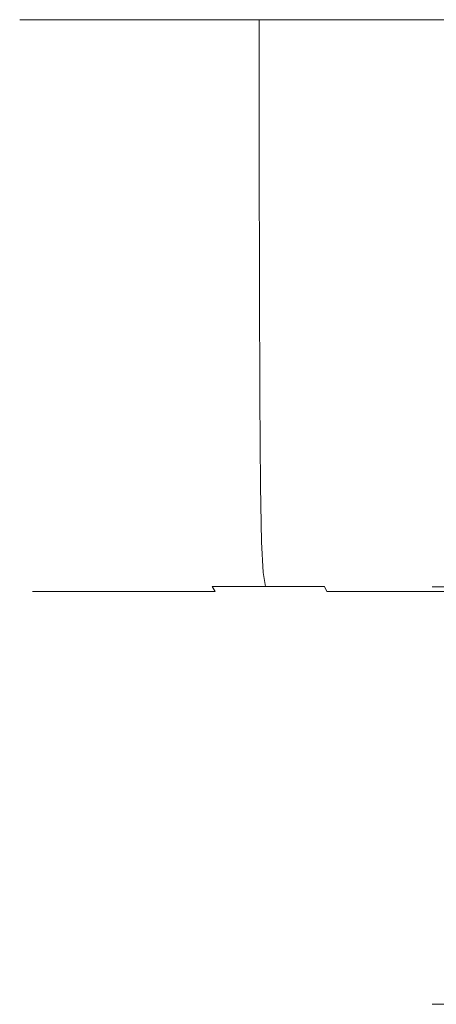
# Model space of a CAD drawing. Extents: x -105 to 105, y -114 to 0.
# Drawn here: x 44 to 58, y -33 to 0 of the extents above; entities that cross this region are included whole.
import ezdxf

# ---------------------------------------------------------------- set-up
doc = ezdxf.new("R2010")
doc.units = 0
doc.header["$LTSCALE"] = 500
doc.header["$MEASUREMENT"] = 0
doc.layers.add('NOVOTERM_CZARNYMAT', color=7, linetype='Continuous')

msp = doc.modelspace()

# ---------------------------------------------------------------- linework, layer by layer
at = {"layer": 'NOVOTERM_CZARNYMAT', "lineweight": 0}
for points, invisible_edges in [([(43.671, -4.593, -2.727), (43.537, -4.593, -0.002), (43.537, 0.028, -0.002), (43.671, 0.028, -2.727)], 11), ([(43.671, -4.593, 2.723), (43.671, 0.028, 2.723), (43.537, 0.028, -0.002), (43.537, -4.593, -0.002)], 13), ([(44.07, -4.593, -5.426), (43.671, -4.593, -2.727), (43.671, 0.028, -2.727), (44.07, 0.028, -5.426)], 11), ([(44.07, -4.593, 5.422), (44.07, 0.028, 5.422), (43.671, 0.028, 2.723), (43.671, -4.593, 2.723)], 13), ([(44.07, -4.593, -5.426), (44.07, 0.028, -5.426), (44.727, 0.028, -8.073), (44.727, -4.593, -8.073)], 13), ([(44.07, -4.593, 5.422), (44.727, -4.593, 8.07), (44.727, 0.028, 8.07), (44.07, 0.028, 5.422)], 11), ([(44.727, -4.593, -8.073), (44.727, 0.028, -8.073), (45.638, 0.028, -10.643), (45.638, -4.593, -10.643)], 13), ([(44.727, -4.593, 8.07), (45.638, -4.593, 10.639), (45.638, 0.028, 10.639), (44.727, 0.028, 8.07)], 11), ([(46.798, -4.593, -13.108), (45.638, -4.593, -10.643), (45.638, 0.028, -10.643), (46.798, 0.028, -13.108)], 11), ([(46.798, -4.593, 13.105), (46.798, 0.028, 13.105), (45.638, 0.028, 10.639), (45.638, -4.593, 10.639)], 13), ([(48.192, -4.593, -15.449), (46.798, -4.593, -13.108), (46.798, 0.028, -13.108), (48.192, 0.028, -15.449)], 11), ([(48.192, -4.593, 15.445), (48.192, 0.028, 15.445), (46.798, 0.028, 13.105), (46.798, -4.593, 13.105)], 13), ([(48.192, -4.593, -15.449), (48.192, 0.028, -15.449), (49.806, 0.028, -17.641), (49.806, -4.593, -17.641)], 13), ([(48.192, -4.593, 15.445), (49.806, -4.593, 17.638), (49.806, 0.028, 17.638), (48.192, 0.028, 15.445)], 11), ([(49.806, -4.593, -17.641), (49.806, 0.028, -17.641), (51.624, 0.028, -19.664), (51.624, -4.593, -19.664)], 13), ([(49.806, -4.593, 17.638), (51.624, -4.593, 19.66), (51.624, 0.028, 19.66), (49.806, 0.028, 17.638)], 9), ([(53.632, -4.593, -21.495), (51.624, -4.593, -19.664), (51.624, 0.028, -19.664), (53.632, 0.028, -21.495)], 9), ([(53.632, -4.593, 21.491), (53.632, 0.028, 21.491), (51.624, 0.028, 19.66), (51.624, -4.593, 19.66)], 13), ([(55.81, -4.593, -23.12), (53.632, -4.593, -21.495), (53.632, 0.028, -21.495), (55.81, 0.028, -23.12)], 11), ([(55.81, -4.593, 23.116), (55.81, 0.028, 23.116), (53.632, 0.028, 21.491), (53.632, -4.593, 21.491)], 13), ([(55.81, -4.593, -23.12), (55.81, 0.028, -23.12), (58.133, 0.028, -24.523), (58.133, -4.593, -24.523)], 13), ([(55.81, -4.593, 23.116), (58.133, -4.593, 24.52), (58.133, 0.028, 24.52), (55.81, 0.028, 23.116)], 11), ([(43.677, -8.939, -2.726), (43.542, -8.939, -0.002), (43.537, -4.593, -0.002), (43.671, -4.593, -2.727)], 15), ([(43.677, -8.939, 2.723), (43.671, -4.593, 2.723), (43.537, -4.593, -0.002), (43.542, -8.939, -0.002)], 15), ([(44.075, -8.939, -5.425), (43.677, -8.939, -2.726), (43.671, -4.593, -2.727), (44.07, -4.593, -5.426)], 15), ([(44.075, -8.939, 5.421), (44.07, -4.593, 5.422), (43.671, -4.593, 2.723), (43.677, -8.939, 2.723)], 15), ([(44.075, -8.939, -5.425), (44.07, -4.593, -5.426), (44.727, -4.593, -8.073), (44.732, -8.939, -8.072)], 15), ([(44.075, -8.939, 5.421), (44.732, -8.939, 8.068), (44.727, -4.593, 8.07), (44.07, -4.593, 5.422)], 15), ([(44.732, -8.939, -8.072), (44.727, -4.593, -8.073), (45.638, -4.593, -10.643), (45.644, -8.939, -10.641)], 15), ([(44.732, -8.939, 8.068), (45.644, -8.939, 10.637), (45.638, -4.593, 10.639), (44.727, -4.593, 8.07)], 15), ([(46.803, -8.939, -13.106), (45.644, -8.939, -10.641), (45.638, -4.593, -10.643), (46.798, -4.593, -13.108)], 15), ([(46.803, -8.939, 13.102), (46.798, -4.593, 13.105), (45.638, -4.593, 10.639), (45.644, -8.939, 10.637)], 15), ([(48.197, -8.939, -15.445), (46.803, -8.939, -13.106), (46.798, -4.593, -13.108), (48.192, -4.593, -15.449)], 15), ([(48.197, -8.939, 15.442), (48.192, -4.593, 15.445), (46.798, -4.593, 13.105), (46.803, -8.939, 13.102)], 15), ([(48.197, -8.939, -15.445), (48.192, -4.593, -15.449), (49.806, -4.593, -17.641), (49.81, -8.939, -17.637)], 15), ([(48.197, -8.939, 15.442), (49.81, -8.939, 17.634), (49.806, -4.593, 17.638), (48.192, -4.593, 15.445)], 15), ([(49.81, -8.939, -17.637), (49.806, -4.593, -17.641), (51.624, -4.593, -19.664), (51.628, -8.939, -19.66)], 15), ([(49.81, -8.939, 17.634), (51.628, -8.939, 19.656), (51.624, -4.593, 19.66), (49.806, -4.593, 17.638)], 13), ([(53.636, -8.939, -21.49), (51.628, -8.939, -19.66), (51.624, -4.593, -19.664), (53.632, -4.593, -21.495)], 13), ([(53.636, -8.939, 21.487), (53.632, -4.593, 21.491), (51.624, -4.593, 19.66), (51.628, -8.939, 19.656)], 15), ([(55.813, -8.939, -23.115), (53.636, -8.939, -21.49), (53.632, -4.593, -21.495), (55.81, -4.593, -23.12)], 15), ([(55.813, -8.939, 23.111), (55.81, -4.593, 23.116), (53.632, -4.593, 21.491), (53.636, -8.939, 21.487)], 15), ([(55.813, -8.939, -23.115), (55.81, -4.593, -23.12), (58.133, -4.593, -24.523), (58.136, -8.939, -24.518)], 15), ([(55.813, -8.939, 23.111), (58.136, -8.939, 24.515), (58.133, -4.593, 24.52), (55.81, -4.593, 23.116)], 15), ([(43.677, -8.939, -2.726), (43.693, -12.734, -2.725), (43.559, -12.734, -0.002), (43.542, -8.939, -0.002)], 15), ([(43.677, -8.939, 2.723), (43.542, -8.939, -0.002), (43.559, -12.734, -0.002), (43.693, -12.734, 2.721)], 15), ([(44.075, -8.939, -5.425), (44.091, -12.734, -5.422), (43.693, -12.734, -2.725), (43.677, -8.939, -2.726)], 15), ([(44.075, -8.939, 5.421), (43.677, -8.939, 2.723), (43.693, -12.734, 2.721), (44.091, -12.734, 5.418)], 15), ([(44.075, -8.939, -5.425), (44.732, -8.939, -8.072), (44.748, -12.734, -8.067), (44.091, -12.734, -5.422)], 15), ([(44.075, -8.939, 5.421), (44.091, -12.734, 5.418), (44.748, -12.734, 8.063), (44.732, -8.939, 8.068)], 15), ([(44.732, -8.939, -8.072), (45.644, -8.939, -10.641), (45.659, -12.734, -10.634), (44.748, -12.734, -8.067)], 15), ([(44.732, -8.939, 8.068), (44.748, -12.734, 8.063), (45.659, -12.734, 10.631), (45.644, -8.939, 10.637)], 15), ([(46.803, -8.939, -13.106), (46.818, -12.734, -13.098), (45.659, -12.734, -10.634), (45.644, -8.939, -10.641)], 15), ([(46.803, -8.939, 13.102), (45.644, -8.939, 10.637), (45.659, -12.734, 10.631), (46.818, -12.734, 13.095)], 15), ([(48.197, -8.939, -15.445), (48.211, -12.734, -15.436), (46.818, -12.734, -13.098), (46.803, -8.939, -13.106)], 15), ([(48.197, -8.939, 15.442), (46.803, -8.939, 13.102), (46.818, -12.734, 13.095), (48.211, -12.734, 15.433)], 15), ([(48.197, -8.939, -15.445), (49.81, -8.939, -17.637), (49.823, -12.734, -17.627), (48.211, -12.734, -15.436)], 15), ([(48.197, -8.939, 15.442), (48.211, -12.734, 15.433), (49.823, -12.734, 17.623), (49.81, -8.939, 17.634)], 15), ([(49.81, -8.939, -17.637), (51.628, -8.939, -19.66), (51.64, -12.734, -19.648), (49.823, -12.734, -17.627)], 15), ([(49.81, -8.939, 17.634), (49.823, -12.734, 17.623), (51.64, -12.734, 19.644), (51.628, -8.939, 19.656)], 11), ([(53.636, -8.939, -21.49), (53.647, -12.734, -21.478), (51.64, -12.734, -19.648), (51.628, -8.939, -19.66)], 11), ([(53.636, -8.939, 21.487), (51.628, -8.939, 19.656), (51.64, -12.734, 19.644), (53.647, -12.734, 21.474)], 15), ([(55.813, -8.939, -23.115), (55.822, -12.734, -23.101), (53.647, -12.734, -21.478), (53.636, -8.939, -21.49)], 15), ([(55.813, -8.939, 23.111), (53.636, -8.939, 21.487), (53.647, -12.734, 21.474), (55.822, -12.734, 23.098)], 15), ([(55.813, -8.939, -23.115), (58.136, -8.939, -24.518), (58.144, -12.734, -24.504), (55.822, -12.734, -23.101)], 15), ([(55.813, -8.939, 23.111), (55.822, -12.734, 23.098), (58.144, -12.734, 24.5), (58.136, -8.939, 24.515)], 15), ([(43.693, -12.734, -2.725), (43.726, -15.704, -2.721), (43.592, -15.704, -0.002), (43.559, -12.734, -0.002)], 15), ([(43.693, -12.734, 2.721), (43.559, -12.734, -0.002), (43.592, -15.704, -0.002), (43.726, -15.704, 2.718)], 15), ([(44.091, -12.734, -5.422), (44.124, -15.704, -5.415), (43.726, -15.704, -2.721), (43.693, -12.734, -2.725)], 15), ([(44.091, -12.734, 5.418), (43.693, -12.734, 2.721), (43.726, -15.704, 2.718), (44.124, -15.704, 5.412)], 15), ([(44.091, -12.734, -5.422), (44.748, -12.734, -8.067), (44.78, -15.704, -8.057), (44.124, -15.704, -5.415)], 15), ([(44.091, -12.734, 5.418), (44.124, -15.704, 5.412), (44.78, -15.704, 8.054), (44.748, -12.734, 8.063)], 15), ([(44.748, -12.734, -8.067), (45.659, -12.734, -10.634), (45.69, -15.704, -10.621), (44.78, -15.704, -8.057)], 15), ([(44.748, -12.734, 8.063), (44.78, -15.704, 8.054), (45.69, -15.704, 10.618), (45.659, -12.734, 10.631)], 15), ([(46.818, -12.734, -13.098), (46.847, -15.704, -13.082), (45.69, -15.704, -10.621), (45.659, -12.734, -10.634)], 15), ([(46.818, -12.734, 13.095), (45.659, -12.734, 10.631), (45.69, -15.704, 10.618), (46.847, -15.704, 13.079)], 15), ([(48.211, -12.734, -15.436), (48.238, -15.704, -15.418), (46.847, -15.704, -13.082), (46.818, -12.734, -13.098)], 15), ([(48.211, -12.734, 15.433), (46.818, -12.734, 13.095), (46.847, -15.704, 13.079), (48.238, -15.704, 15.414)], 15), ([(48.211, -12.734, -15.436), (49.823, -12.734, -17.627), (49.848, -15.704, -17.606), (48.238, -15.704, -15.418)], 15), ([(48.211, -12.734, 15.433), (48.238, -15.704, 15.414), (49.848, -15.704, 17.602), (49.823, -12.734, 17.623)], 15), ([(49.823, -12.734, -17.627), (51.64, -12.734, -19.648), (51.663, -15.704, -19.624), (49.848, -15.704, -17.606)], 15), ([(49.823, -12.734, 17.623), (49.848, -15.704, 17.602), (51.663, -15.704, 19.621), (51.64, -12.734, 19.644)], 11), ([(53.647, -12.734, -21.478), (53.668, -15.704, -21.452), (51.663, -15.704, -19.624), (51.64, -12.734, -19.648)], 11), ([(53.647, -12.734, 21.474), (51.64, -12.734, 19.644), (51.663, -15.704, 19.621), (53.668, -15.704, 21.448)], 15), ([(55.822, -12.734, -23.101), (55.84, -15.704, -23.073), (53.668, -15.704, -21.452), (53.647, -12.734, -21.478)], 15), ([(55.822, -12.734, 23.098), (53.647, -12.734, 21.474), (53.668, -15.704, 21.448), (55.84, -15.704, 23.07)], 15), ([(55.822, -12.734, -23.101), (58.144, -12.734, -24.504), (58.159, -15.704, -24.474), (55.84, -15.704, -23.073)], 15), ([(55.822, -12.734, 23.098), (55.84, -15.704, 23.07), (58.159, -15.704, 24.471), (58.144, -12.734, 24.5)], 15), ([(43.781, -17.574, -2.716), (43.647, -17.574, -0.002), (43.592, -15.704, -0.002), (43.726, -15.704, -2.721)], 15), ([(43.781, -17.574, 2.712), (43.726, -15.704, 2.718), (43.592, -15.704, -0.002), (43.647, -17.574, -0.002)], 15), ([(44.178, -17.574, -5.404), (43.781, -17.574, -2.716), (43.726, -15.704, -2.721), (44.124, -15.704, -5.415)], 15), ([(44.178, -17.574, 5.401), (44.124, -15.704, 5.412), (43.726, -15.704, 2.718), (43.781, -17.574, 2.712)], 15), ([(44.178, -17.574, -5.404), (44.124, -15.704, -5.415), (44.78, -15.704, -8.057), (44.833, -17.574, -8.041)], 15), ([(44.178, -17.574, 5.401), (44.833, -17.574, 8.037), (44.78, -15.704, 8.054), (44.124, -15.704, 5.412)], 15), ([(44.833, -17.574, -8.041), (44.78, -15.704, -8.057), (45.69, -15.704, -10.621), (45.741, -17.574, -10.6)], 15), ([(44.833, -17.574, 8.037), (45.741, -17.574, 10.597), (45.69, -15.704, 10.618), (44.78, -15.704, 8.054)], 15), ([(46.896, -17.574, -13.056), (45.741, -17.574, -10.6), (45.69, -15.704, -10.621), (46.847, -15.704, -13.082)], 15), ([(46.896, -17.574, 13.052), (46.847, -15.704, 13.079), (45.69, -15.704, 10.618), (45.741, -17.574, 10.597)], 15), ([(48.284, -17.574, -15.387), (46.896, -17.574, -13.056), (46.847, -15.704, -13.082), (48.238, -15.704, -15.418)], 15), ([(48.284, -17.574, 15.383), (48.238, -15.704, 15.414), (46.847, -15.704, 13.079), (46.896, -17.574, 13.052)], 15), ([(48.284, -17.574, -15.387), (48.238, -15.704, -15.418), (49.848, -15.704, -17.606), (49.891, -17.574, -17.57)], 15), ([(48.284, -17.574, 15.383), (49.891, -17.574, 17.567), (49.848, -15.704, 17.602), (48.238, -15.704, 15.414)], 15), ([(49.891, -17.574, -17.57), (49.848, -15.704, -17.606), (51.663, -15.704, -19.624), (51.702, -17.574, -19.585)], 15), ([(49.891, -17.574, 17.567), (51.702, -17.574, 19.581), (51.663, -15.704, 19.621), (49.848, -15.704, 17.602)], 13), ([(53.703, -17.574, -21.409), (51.702, -17.574, -19.585), (51.663, -15.704, -19.624), (53.668, -15.704, -21.452)], 13), ([(53.703, -17.574, 21.405), (53.668, -15.704, 21.448), (51.663, -15.704, 19.621), (51.702, -17.574, 19.581)], 15), ([(55.871, -17.574, -23.027), (53.703, -17.574, -21.409), (53.668, -15.704, -21.452), (55.84, -15.704, -23.073)], 15), ([(55.871, -17.574, 23.023), (55.84, -15.704, 23.07), (53.668, -15.704, 21.448), (53.703, -17.574, 21.405)], 15), ([(55.871, -17.574, -23.027), (55.84, -15.704, -23.073), (58.159, -15.704, -24.474), (58.185, -17.574, -24.425)], 15), ([(55.871, -17.574, 23.023), (58.185, -17.574, 24.421), (58.159, -15.704, 24.471), (55.84, -15.704, 23.07)], 15), ([(43.861, -18.61, -2.708), (43.727, -18.61, -0.002), (43.647, -17.574, -0.002), (43.781, -17.574, -2.716)], 15), ([(43.861, -18.61, 2.705), (43.781, -17.574, 2.712), (43.647, -17.574, -0.002), (43.727, -18.61, -0.002)], 15), ([(44.257, -18.61, -5.388), (43.861, -18.61, -2.708), (43.781, -17.574, -2.716), (44.178, -17.574, -5.404)], 15), ([(44.257, -18.61, 5.385), (44.178, -17.574, 5.401), (43.781, -17.574, 2.712), (43.861, -18.61, 2.705)], 15), ([(44.257, -18.61, -5.388), (44.178, -17.574, -5.404), (44.833, -17.574, -8.041), (44.91, -18.61, -8.017)], 15), ([(44.257, -18.61, 5.385), (44.91, -18.61, 8.014), (44.833, -17.574, 8.037), (44.178, -17.574, 5.401)], 15), ([(44.91, -18.61, -8.017), (44.833, -17.574, -8.041), (45.741, -17.574, -10.6), (45.815, -18.61, -10.569)], 15), ([(44.91, -18.61, 8.014), (45.815, -18.61, 10.566), (45.741, -17.574, 10.597), (44.833, -17.574, 8.037)], 15), ([(46.967, -18.61, -13.018), (45.815, -18.61, -10.569), (45.741, -17.574, -10.6), (46.896, -17.574, -13.056)], 15), ([(46.967, -18.61, 13.014), (46.896, -17.574, 13.052), (45.741, -17.574, 10.597), (45.815, -18.61, 10.566)], 15), ([(48.351, -18.61, -15.342), (46.967, -18.61, -13.018), (46.896, -17.574, -13.056), (48.284, -17.574, -15.387)], 15), ([(48.351, -18.61, 15.338), (48.284, -17.574, 15.383), (46.896, -17.574, 13.052), (46.967, -18.61, 13.014)], 15), ([(48.351, -18.61, -15.342), (48.284, -17.574, -15.387), (49.891, -17.574, -17.57), (49.953, -18.61, -17.519)], 15), ([(48.351, -18.61, 15.338), (49.953, -18.61, 17.516), (49.891, -17.574, 17.567), (48.284, -17.574, 15.383)], 15), ([(49.953, -18.61, -17.519), (49.891, -17.574, -17.57), (51.702, -17.574, -19.585), (51.759, -18.61, -19.528)], 15), ([(49.953, -18.61, 17.516), (51.759, -18.61, 19.524), (51.702, -17.574, 19.581), (49.891, -17.574, 17.567)], 13), ([(53.753, -18.61, -21.346), (51.759, -18.61, -19.528), (51.702, -17.574, -19.585), (53.703, -17.574, -21.409)], 13), ([(53.753, -18.61, 21.343), (53.703, -17.574, 21.405), (51.702, -17.574, 19.581), (51.759, -18.61, 19.524)], 15), ([(55.915, -18.61, -22.96), (53.753, -18.61, -21.346), (53.703, -17.574, -21.409), (55.871, -17.574, -23.027)], 15), ([(55.915, -18.61, 22.956), (55.871, -17.574, 23.023), (53.703, -17.574, 21.405), (53.753, -18.61, 21.343)], 15), ([(55.915, -18.61, -22.96), (55.871, -17.574, -23.027), (58.185, -17.574, -24.425), (58.223, -18.61, -24.354)], 15), ([(55.915, -18.61, 22.956), (58.223, -18.61, 24.35), (58.185, -17.574, 24.421), (55.871, -17.574, 23.023)], 15), ([(43.861, -18.61, -2.708), (43.967, -19.08, -2.697), (43.834, -19.08, -0.002), (43.727, -18.61, -0.002)], 15), ([(43.861, -18.61, 2.705), (43.727, -18.61, -0.002), (43.834, -19.08, -0.002), (43.967, -19.08, 2.694)], 15), ([(44.257, -18.61, -5.388), (44.361, -19.08, -5.368), (43.967, -19.08, -2.697), (43.861, -18.61, -2.708)], 15), ([(44.257, -18.61, 5.385), (43.861, -18.61, 2.705), (43.967, -19.08, 2.694), (44.361, -19.08, 5.364)], 15), ([(44.257, -18.61, -5.388), (44.91, -18.61, -8.017), (45.012, -19.08, -7.986), (44.361, -19.08, -5.368)], 15), ([(44.257, -18.61, 5.385), (44.361, -19.08, 5.364), (45.012, -19.08, 7.983), (44.91, -18.61, 8.014)], 15), ([(44.91, -18.61, -8.017), (45.815, -18.61, -10.569), (45.913, -19.08, -10.528), (45.012, -19.08, -7.986)], 15), ([(44.91, -18.61, 8.014), (45.012, -19.08, 7.983), (45.913, -19.08, 10.525), (45.815, -18.61, 10.566)], 15), ([(46.967, -18.61, -13.018), (47.061, -19.08, -12.967), (45.913, -19.08, -10.528), (45.815, -18.61, -10.569)], 15), ([(46.967, -18.61, 13.014), (45.815, -18.61, 10.566), (45.913, -19.08, 10.525), (47.061, -19.08, 12.964)], 15), ([(48.351, -18.61, -15.342), (48.439, -19.08, -15.282), (47.061, -19.08, -12.967), (46.967, -18.61, -13.018)], 15), ([(48.351, -18.61, 15.338), (46.967, -18.61, 13.014), (47.061, -19.08, 12.964), (48.439, -19.08, 15.279)], 15), ([(48.351, -18.61, -15.342), (49.953, -18.61, -17.519), (50.035, -19.08, -17.451), (48.439, -19.08, -15.282)], 15), ([(48.351, -18.61, 15.338), (48.439, -19.08, 15.279), (50.035, -19.08, 17.448), (49.953, -18.61, 17.516)], 15), ([(49.953, -18.61, -17.519), (51.759, -18.61, -19.528), (51.834, -19.08, -19.452), (50.035, -19.08, -17.451)], 11), ([(49.953, -18.61, 17.516), (50.035, -19.08, 17.448), (51.834, -19.08, 19.448), (51.759, -18.61, 19.524)], 9), ([(53.753, -18.61, -21.346), (53.821, -19.08, -21.263), (51.834, -19.08, -19.452), (51.759, -18.61, -19.528)], 9), ([(53.753, -18.61, 21.343), (51.759, -18.61, 19.524), (51.834, -19.08, 19.448), (53.821, -19.08, 21.26)], 11), ([(55.915, -18.61, -22.96), (55.975, -19.08, -22.871), (53.821, -19.08, -21.263), (53.753, -18.61, -21.346)], 15), ([(55.915, -18.61, 22.956), (53.753, -18.61, 21.343), (53.821, -19.08, 21.26), (55.975, -19.08, 22.867)], 15), ([(55.915, -18.61, -22.96), (58.223, -18.61, -24.354), (58.273, -19.08, -24.259), (55.975, -19.08, -22.871)], 15), ([(55.915, -18.61, 22.956), (55.975, -19.08, 22.867), (58.273, -19.08, 24.256), (58.223, -18.61, 24.35)], 15), ([(43.967, -19.08, -2.697), (44.102, -19.251, -2.684), (43.97, -19.251, -0.002), (43.834, -19.08, -0.002)], 13), ([(43.967, -19.08, 2.694), (43.834, -19.08, -0.002), (43.97, -19.251, -0.002), (44.102, -19.251, 2.681)], 11), ([(44.361, -19.08, -5.368), (44.495, -19.251, -5.341), (44.102, -19.251, -2.684), (43.967, -19.08, -2.697)], 13), ([(44.361, -19.08, 5.364), (43.967, -19.08, 2.694), (44.102, -19.251, 2.681), (44.495, -19.251, 5.337)], 11), ([(44.268, -19.39, -2.668), (44.137, -19.39, -0.002), (43.97, -19.251, -0.002), (44.102, -19.251, -2.684)], 15), ([(44.268, -19.39, 2.664), (44.102, -19.251, 2.681), (43.97, -19.251, -0.002), (44.137, -19.39, -0.002)], 15), ([(44.658, -19.39, -5.308), (44.268, -19.39, -2.668), (44.102, -19.251, -2.684), (44.495, -19.251, -5.341)], 15), ([(44.658, -19.39, 5.305), (44.495, -19.251, 5.337), (44.102, -19.251, 2.681), (44.268, -19.39, 2.664)], 15), ([(44.361, -19.08, -5.368), (45.012, -19.08, -7.986), (45.142, -19.251, -7.947), (44.495, -19.251, -5.341)], 11), ([(44.361, -19.08, 5.364), (44.495, -19.251, 5.337), (45.142, -19.251, 7.943), (45.012, -19.08, 7.983)], 13), ([(44.658, -19.39, -5.308), (44.495, -19.251, -5.341), (45.142, -19.251, -7.947), (45.302, -19.39, -7.898)], 15), ([(44.658, -19.39, 5.305), (45.302, -19.39, 7.894), (45.142, -19.251, 7.943), (44.495, -19.251, 5.337)], 15), ([(45.012, -19.08, -7.986), (45.913, -19.08, -10.528), (46.039, -19.251, -10.476), (45.142, -19.251, -7.947)], 11), ([(45.012, -19.08, 7.983), (45.142, -19.251, 7.943), (46.039, -19.251, 10.472), (45.913, -19.08, 10.525)], 13), ([(45.302, -19.39, -7.898), (45.142, -19.251, -7.947), (46.039, -19.251, -10.476), (46.193, -19.39, -10.411)], 15), ([(45.302, -19.39, 7.894), (46.193, -19.39, 10.408), (46.039, -19.251, 10.472), (45.142, -19.251, 7.943)], 15), ([(47.061, -19.08, -12.967), (47.18, -19.251, -12.903), (46.039, -19.251, -10.476), (45.913, -19.08, -10.528)], 13), ([(47.061, -19.08, 12.964), (45.913, -19.08, 10.525), (46.039, -19.251, 10.472), (47.18, -19.251, 12.899)], 11), ([(47.328, -19.39, -12.824), (46.193, -19.39, -10.411), (46.039, -19.251, -10.476), (47.18, -19.251, -12.903)], 15), ([(47.328, -19.39, 12.82), (47.18, -19.251, 12.899), (46.039, -19.251, 10.472), (46.193, -19.39, 10.408)], 15), ([(48.439, -19.08, -15.282), (48.552, -19.251, -15.206), (47.18, -19.251, -12.903), (47.061, -19.08, -12.967)], 13), ([(48.439, -19.08, 15.279), (47.061, -19.08, 12.964), (47.18, -19.251, 12.899), (48.552, -19.251, 15.203)], 11), ([(48.691, -19.39, -15.113), (47.328, -19.39, -12.824), (47.18, -19.251, -12.903), (48.552, -19.251, -15.206)], 15), ([(48.691, -19.39, 15.109), (48.552, -19.251, 15.203), (47.18, -19.251, 12.899), (47.328, -19.39, 12.82)], 15), ([(48.439, -19.08, -15.282), (50.035, -19.08, -17.451), (50.14, -19.251, -17.364), (48.552, -19.251, -15.206)], 9), ([(48.439, -19.08, 15.279), (48.552, -19.251, 15.203), (50.14, -19.251, 17.361), (50.035, -19.08, 17.448)], 9), ([(48.691, -19.39, -15.113), (48.552, -19.251, -15.206), (50.14, -19.251, -17.364), (50.27, -19.39, -17.258)], 15), ([(48.691, -19.39, 15.109), (50.27, -19.39, 17.254), (50.14, -19.251, 17.361), (48.552, -19.251, 15.203)], 15), ([(50.035, -19.08, -17.451), (51.834, -19.08, -19.452), (51.93, -19.251, -19.355), (50.14, -19.251, -17.364)], 15), ([(50.035, -19.08, 17.448), (50.14, -19.251, 17.361), (51.93, -19.251, 19.352), (51.834, -19.08, 19.448)], 15), ([(50.27, -19.39, -17.258), (50.14, -19.251, -17.364), (51.93, -19.251, -19.355), (52.048, -19.39, -19.236)], 15), ([(50.27, -19.39, 17.254), (52.048, -19.39, 19.233), (51.93, -19.251, 19.352), (50.14, -19.251, 17.361)], 15), ([(53.821, -19.08, -21.263), (53.907, -19.251, -21.158), (51.93, -19.251, -19.355), (51.834, -19.08, -19.452)], 15), ([(53.821, -19.08, 21.26), (51.834, -19.08, 19.448), (51.93, -19.251, 19.352), (53.907, -19.251, 21.154)], 15), ([(54.013, -19.39, -21.028), (52.048, -19.39, -19.236), (51.93, -19.251, -19.355), (53.907, -19.251, -21.158)], 15), ([(54.013, -19.39, 21.024), (53.907, -19.251, 21.154), (51.93, -19.251, 19.352), (52.048, -19.39, 19.233)], 15), ([(55.975, -19.08, -22.871), (56.05, -19.251, -22.757), (53.907, -19.251, -21.158), (53.821, -19.08, -21.263)], 9), ([(55.975, -19.08, 22.867), (53.821, -19.08, 21.26), (53.907, -19.251, 21.154), (56.05, -19.251, 22.753)], 9), ([(56.143, -19.39, -22.617), (54.013, -19.39, -21.028), (53.907, -19.251, -21.158), (56.05, -19.251, -22.757)], 15), ([(56.143, -19.39, 22.614), (56.05, -19.251, 22.753), (53.907, -19.251, 21.154), (54.013, -19.39, 21.024)], 15), ([(55.975, -19.08, -22.871), (58.273, -19.08, -24.259), (58.337, -19.251, -24.139), (56.05, -19.251, -22.757)], 11), ([(55.975, -19.08, 22.867), (56.05, -19.251, 22.753), (58.337, -19.251, 24.135), (58.273, -19.08, 24.256)], 13), ([(56.143, -19.39, -22.617), (56.05, -19.251, -22.757), (58.337, -19.251, -24.139), (58.416, -19.39, -23.99)], 15), ([(56.143, -19.39, 22.614), (58.416, -19.39, 23.987), (58.337, -19.251, 24.135), (56.05, -19.251, 22.753)], 15), ([(64.491, -19.094, -12.277), (64.491, -33.167, -12.277), (57.454, -33.167, -0.002), (57.454, -19.094, -0.002)], 5), ([(57.454, -19.094, -0.002), (57.454, -33.167, -0.002), (64.491, -33.167, 12.273), (64.491, -19.094, 12.273)], 3), ([(64.491, -19.094, 12.273), (64.491, -19.094, -12.277), (57.454, -19.094, -0.002), (64.491, -19.094, 12.273)], 15), ([(44.682, -19.499, -2.627), (44.552, -19.499, -0.002), (44.137, -19.39, -0.002), (44.268, -19.39, -2.668)], 15), ([(44.682, -19.499, 2.623), (44.268, -19.39, 2.664), (44.137, -19.39, -0.002), (44.552, -19.499, -0.002)], 15), ([(45.066, -19.499, -5.226), (44.682, -19.499, -2.627), (44.268, -19.39, -2.668), (44.658, -19.39, -5.308)], 15), ([(45.066, -19.499, 5.223), (44.658, -19.39, 5.305), (44.268, -19.39, 2.664), (44.682, -19.499, 2.623)], 15), ([(44.682, -19.499, -2.627), (45.558, -19.581, -2.54), (45.433, -19.581, -0.002), (44.552, -19.499, -0.002)], 15), ([(44.682, -19.499, 2.623), (44.552, -19.499, -0.002), (45.433, -19.581, -0.002), (45.558, -19.581, 2.536)], 15), ([(45.066, -19.499, -5.226), (44.658, -19.39, -5.308), (45.302, -19.39, -7.898), (45.699, -19.499, -7.776)], 15), ([(45.066, -19.499, 5.223), (45.699, -19.499, 7.773), (45.302, -19.39, 7.894), (44.658, -19.39, 5.305)], 15), ([(45.066, -19.499, -5.226), (45.929, -19.581, -5.053), (45.558, -19.581, -2.54), (44.682, -19.499, -2.627)], 15), ([(45.066, -19.499, 5.223), (44.682, -19.499, 2.623), (45.558, -19.581, 2.536), (45.929, -19.581, 5.05)], 15), ([(45.066, -19.499, -5.226), (45.699, -19.499, -7.776), (46.542, -19.581, -7.519), (45.929, -19.581, -5.053)], 15), ([(45.066, -19.499, 5.223), (45.929, -19.581, 5.05), (46.542, -19.581, 7.515), (45.699, -19.499, 7.773)], 15), ([(45.699, -19.499, -7.776), (45.302, -19.39, -7.898), (46.193, -19.39, -10.411), (46.577, -19.499, -10.251)], 15), ([(45.699, -19.499, 7.773), (46.577, -19.499, 10.248), (46.193, -19.39, 10.408), (45.302, -19.39, 7.894)], 15), ([(45.558, -19.581, -2.54), (47.114, -19.637, -2.385), (46.996, -19.637, -0.002), (45.433, -19.581, -0.002)], 15), ([(45.558, -19.581, 2.536), (45.433, -19.581, -0.002), (46.996, -19.637, -0.002), (47.114, -19.637, 2.382)], 15), ([(45.929, -19.581, -5.053), (47.462, -19.637, -4.746), (47.114, -19.637, -2.385), (45.558, -19.581, -2.54)], 15), ([(45.929, -19.581, 5.05), (45.558, -19.581, 2.536), (47.114, -19.637, 2.382), (47.462, -19.637, 4.743)], 15), ([(45.699, -19.499, -7.776), (46.577, -19.499, -10.251), (47.39, -19.581, -9.912), (46.542, -19.581, -7.519)], 15), ([(45.699, -19.499, 7.773), (46.542, -19.581, 7.515), (47.39, -19.581, 9.908), (46.577, -19.499, 10.248)], 15), ([(45.929, -19.581, -5.053), (46.542, -19.581, -7.519), (48.037, -19.637, -7.062), (47.462, -19.637, -4.746)], 15), ([(45.929, -19.581, 5.05), (47.462, -19.637, 4.743), (48.037, -19.637, 7.059), (46.542, -19.581, 7.515)], 15), ([(47.694, -19.499, -12.626), (46.577, -19.499, -10.251), (46.193, -19.39, -10.411), (47.328, -19.39, -12.824)], 15), ([(47.694, -19.499, 12.623), (47.328, -19.39, 12.82), (46.193, -19.39, 10.408), (46.577, -19.499, 10.248)], 15), ([(46.542, -19.581, -7.519), (47.39, -19.581, -9.912), (48.834, -19.637, -9.31), (48.037, -19.637, -7.062)], 15), ([(46.542, -19.581, 7.515), (48.037, -19.637, 7.059), (48.834, -19.637, 9.306), (47.39, -19.581, 9.908)], 15), ([(47.694, -19.499, -12.626), (48.471, -19.581, -12.208), (47.39, -19.581, -9.912), (46.577, -19.499, -10.251)], 15), ([(47.694, -19.499, 12.623), (46.577, -19.499, 10.248), (47.39, -19.581, 9.908), (48.471, -19.581, 12.205)], 15), ([(49.037, -19.499, -14.88), (47.694, -19.499, -12.626), (47.328, -19.39, -12.824), (48.691, -19.39, -15.113)], 15), ([(49.037, -19.499, 14.877), (48.691, -19.39, 15.109), (47.328, -19.39, 12.82), (47.694, -19.499, 12.623)], 15), ([(48.471, -19.581, -12.208), (49.849, -19.637, -11.466), (48.834, -19.637, -9.31), (47.39, -19.581, -9.912)], 15), ([(48.471, -19.581, 12.205), (47.39, -19.581, 9.908), (48.834, -19.637, 9.306), (49.849, -19.637, 11.463)], 15), ([(49.037, -19.499, -14.88), (49.769, -19.581, -14.388), (48.471, -19.581, -12.208), (47.694, -19.499, -12.626)], 15), ([(49.037, -19.499, 14.877), (47.694, -19.499, 12.623), (48.471, -19.581, 12.205), (49.769, -19.581, 14.384)], 15), ([(49.769, -19.581, -14.388), (51.068, -19.637, -13.513), (49.849, -19.637, -11.466), (48.471, -19.581, -12.208)], 15), ([(49.769, -19.581, 14.384), (48.471, -19.581, 12.205), (49.849, -19.637, 11.463), (51.068, -19.637, 13.51)], 15), ([(49.037, -19.499, -14.88), (48.691, -19.39, -15.113), (50.27, -19.39, -17.258), (50.591, -19.499, -16.992)], 15), ([(49.037, -19.499, 14.877), (50.591, -19.499, 16.989), (50.27, -19.39, 17.254), (48.691, -19.39, 15.109)], 15), ([(49.037, -19.499, -14.88), (50.591, -19.499, -16.992), (51.271, -19.581, -16.43), (49.769, -19.581, -14.388)], 15), ([(49.037, -19.499, 14.877), (49.769, -19.581, 14.384), (51.271, -19.581, 16.426), (50.591, -19.499, 16.989)], 15), ([(49.769, -19.581, -14.388), (51.271, -19.581, -16.43), (52.48, -19.637, -15.431), (51.068, -19.637, -13.513)], 15), ([(49.769, -19.581, 14.384), (51.068, -19.637, 13.51), (52.48, -19.637, 15.428), (51.271, -19.581, 16.426)], 15), ([(50.591, -19.499, -16.992), (50.27, -19.39, -17.258), (52.048, -19.39, -19.236), (52.342, -19.499, -18.94)], 15), ([(50.591, -19.499, 16.989), (52.342, -19.499, 18.937), (52.048, -19.39, 19.233), (50.27, -19.39, 17.254)], 15), ([(50.591, -19.499, -16.992), (52.342, -19.499, -18.94), (52.965, -19.581, -18.313), (51.271, -19.581, -16.43)], 15), ([(50.591, -19.499, 16.989), (51.271, -19.581, 16.426), (52.965, -19.581, 18.31), (52.342, -19.499, 18.937)], 15), ([(51.271, -19.581, -16.43), (52.965, -19.581, -18.313), (54.07, -19.637, -17.2), (52.48, -19.637, -15.431)], 15), ([(51.271, -19.581, 16.426), (52.48, -19.637, 15.428), (54.07, -19.637, 17.197), (52.965, -19.581, 18.31)], 15), ([(54.277, -19.499, -20.704), (52.342, -19.499, -18.94), (52.048, -19.39, -19.236), (54.013, -19.39, -21.028)], 15), ([(54.277, -19.499, 20.701), (54.013, -19.39, 21.024), (52.048, -19.39, 19.233), (52.342, -19.499, 18.937)], 15), ([(54.277, -19.499, -20.704), (54.835, -19.581, -20.019), (52.965, -19.581, -18.313), (52.342, -19.499, -18.94)], 15), ([(54.277, -19.499, 20.701), (52.342, -19.499, 18.937), (52.965, -19.581, 18.31), (54.835, -19.581, 20.015)], 15), ([(54.835, -19.581, -20.019), (55.827, -19.637, -18.802), (54.07, -19.637, -17.2), (52.965, -19.581, -18.313)], 15), ([(54.835, -19.581, 20.015), (52.965, -19.581, 18.31), (54.07, -19.637, 17.197), (55.827, -19.637, 18.799)], 15), ([(56.374, -19.499, -22.269), (54.277, -19.499, -20.704), (54.013, -19.39, -21.028), (56.143, -19.39, -22.617)], 15), ([(56.374, -19.499, 22.266), (56.143, -19.39, 22.614), (54.013, -19.39, 21.024), (54.277, -19.499, 20.701)], 15), ([(56.374, -19.499, -22.269), (56.863, -19.581, -21.532), (54.835, -19.581, -20.019), (54.277, -19.499, -20.704)], 15), ([(56.374, -19.499, 22.266), (54.277, -19.499, 20.701), (54.835, -19.581, 20.015), (56.863, -19.581, 21.528)], 15), ([(56.863, -19.581, -21.532), (57.731, -19.637, -20.223), (55.827, -19.637, -18.802), (54.835, -19.581, -20.019)], 15), ([(56.863, -19.581, 21.528), (54.835, -19.581, 20.015), (55.827, -19.637, 18.799), (57.731, -19.637, 20.22)], 15), ([(56.374, -19.499, -22.269), (56.143, -19.39, -22.617), (58.416, -19.39, -23.99), (58.612, -19.499, -23.621)], 15), ([(56.374, -19.499, 22.266), (58.612, -19.499, 23.618), (58.416, -19.39, 23.987), (56.143, -19.39, 22.614)], 15), ([(56.374, -19.499, -22.269), (58.612, -19.499, -23.621), (59.027, -19.581, -22.839), (56.863, -19.581, -21.532)], 15), ([(56.374, -19.499, 22.266), (56.863, -19.581, 21.528), (59.027, -19.581, 22.836), (58.612, -19.499, 23.618)], 15), ([(56.863, -19.581, -21.532), (59.027, -19.581, -22.839), (59.764, -19.637, -21.451), (57.731, -19.637, -20.223)], 15), ([(56.863, -19.581, 21.528), (57.731, -19.637, 20.22), (59.764, -19.637, 21.448), (59.027, -19.581, 22.836)], 15), ([(49.564, -19.671, -2.142), (49.458, -19.671, -0.002), (46.996, -19.637, -0.002), (47.114, -19.637, -2.385)], 15), ([(49.564, -19.671, 2.139), (47.114, -19.637, 2.382), (46.996, -19.637, -0.002), (49.458, -19.671, -0.002)], 15), ([(49.877, -19.671, -4.263), (49.564, -19.671, -2.142), (47.114, -19.637, -2.385), (47.462, -19.637, -4.746)], 15), ([(49.877, -19.671, 4.259), (47.462, -19.637, 4.743), (47.114, -19.637, 2.382), (49.564, -19.671, 2.139)], 15), ([(49.877, -19.671, -4.263), (47.462, -19.637, -4.746), (48.037, -19.637, -7.062), (50.393, -19.671, -6.342)], 15), ([(49.877, -19.671, 4.259), (50.393, -19.671, 6.339), (48.037, -19.637, 7.059), (47.462, -19.637, 4.743)], 15), ([(50.393, -19.671, -6.342), (48.037, -19.637, -7.062), (48.834, -19.637, -9.31), (51.109, -19.671, -8.361)], 15), ([(50.393, -19.671, 6.339), (51.109, -19.671, 8.357), (48.834, -19.637, 9.306), (48.037, -19.637, 7.059)], 15), ([(52.02, -19.671, -10.298), (51.109, -19.671, -8.361), (48.834, -19.637, -9.31), (49.849, -19.637, -11.466)], 15), ([(52.02, -19.671, 10.294), (49.849, -19.637, 11.463), (48.834, -19.637, 9.306), (51.109, -19.671, 8.357)], 15), ([(52.456, -19.692, -1.856), (52.364, -19.692, -0.002), (49.458, -19.671, -0.002), (49.564, -19.671, -2.142)], 15), ([(52.456, -19.692, 1.852), (49.564, -19.671, 2.139), (49.458, -19.671, -0.002), (52.364, -19.692, -0.002)], 15), ([(52.727, -19.692, -3.692), (52.456, -19.692, -1.856), (49.564, -19.671, -2.142), (49.877, -19.671, -4.263)], 15), ([(52.727, -19.692, 3.688), (49.877, -19.671, 4.259), (49.564, -19.671, 2.139), (52.456, -19.692, 1.852)], 15), ([(53.115, -19.671, -12.136), (52.02, -19.671, -10.298), (49.849, -19.637, -11.466), (51.068, -19.637, -13.513)], 15), ([(53.115, -19.671, 12.132), (51.068, -19.637, 13.51), (49.849, -19.637, 11.463), (52.02, -19.671, 10.294)], 15), ([(52.727, -19.692, -3.692), (49.877, -19.671, -4.263), (50.393, -19.671, -6.342), (53.174, -19.692, -5.493)], 15), ([(52.727, -19.692, 3.688), (53.174, -19.692, 5.489), (50.393, -19.671, 6.339), (49.877, -19.671, 4.259)], 15), ([(53.174, -19.692, -5.493), (50.393, -19.671, -6.342), (51.109, -19.671, -8.361), (53.794, -19.692, -7.241)], 15), ([(53.174, -19.692, 5.489), (53.794, -19.692, 7.237), (51.109, -19.671, 8.357), (50.393, -19.671, 6.339)], 15), ([(53.115, -19.671, -12.136), (51.068, -19.637, -13.513), (52.48, -19.637, -15.431), (54.383, -19.671, -13.858)], 15), ([(53.115, -19.671, 12.132), (54.383, -19.671, 13.855), (52.48, -19.637, 15.428), (51.068, -19.637, 13.51)], 15), ([(54.583, -19.692, -8.918), (53.794, -19.692, -7.241), (51.109, -19.671, -8.361), (52.02, -19.671, -10.298)], 15), ([(54.583, -19.692, 8.915), (52.02, -19.671, 10.294), (51.109, -19.671, 8.357), (53.794, -19.692, 7.237)], 15), ([(55.531, -19.692, -10.51), (54.583, -19.692, -8.918), (52.02, -19.671, -10.298), (53.115, -19.671, -12.136)], 15), ([(55.531, -19.692, 10.507), (53.115, -19.671, 12.132), (52.02, -19.671, 10.294), (54.583, -19.692, 8.915)], 15), ([(52.456, -19.692, -1.856), (55.336, -19.707, -1.57), (55.259, -19.707, -0.002), (52.364, -19.692, -0.002)], 15), ([(52.456, -19.692, 1.852), (52.364, -19.692, -0.002), (55.259, -19.707, -0.002), (55.336, -19.707, 1.566)], 15), ([(52.727, -19.692, -3.692), (55.566, -19.707, -3.123), (55.336, -19.707, -1.57), (52.456, -19.692, -1.856)], 15), ([(52.727, -19.692, 3.688), (52.456, -19.692, 1.852), (55.336, -19.707, 1.566), (55.566, -19.707, 3.12)], 15), ([(54.383, -19.671, -13.858), (52.48, -19.637, -15.431), (54.07, -19.637, -17.2), (55.811, -19.671, -15.447)], 15), ([(54.383, -19.671, 13.855), (55.811, -19.671, 15.444), (54.07, -19.637, 17.197), (52.48, -19.637, 15.428)], 15), ([(52.727, -19.692, -3.692), (53.174, -19.692, -5.493), (55.944, -19.707, -4.646), (55.566, -19.707, -3.123)], 15), ([(52.727, -19.692, 3.688), (55.566, -19.707, 3.12), (55.944, -19.707, 4.643), (53.174, -19.692, 5.489)], 15), ([(55.531, -19.692, -10.51), (53.115, -19.671, -12.136), (54.383, -19.671, -13.858), (56.629, -19.692, -12.002)], 15), ([(55.531, -19.692, 10.507), (56.629, -19.692, 11.998), (54.383, -19.671, 13.855), (53.115, -19.671, 12.132)], 15), ([(53.174, -19.692, -5.493), (53.794, -19.692, -7.241), (56.469, -19.707, -6.125), (55.944, -19.707, -4.646)], 15), ([(53.174, -19.692, 5.489), (55.944, -19.707, 4.643), (56.469, -19.707, 6.122), (53.794, -19.692, 7.237)], 15), ([(54.583, -19.692, -8.918), (57.136, -19.707, -7.544), (56.469, -19.707, -6.125), (53.794, -19.692, -7.241)], 15), ([(54.583, -19.692, 8.915), (53.794, -19.692, 7.237), (56.469, -19.707, 6.122), (57.136, -19.707, 7.541)], 15), ([(57.389, -19.671, -16.885), (55.811, -19.671, -15.447), (54.07, -19.637, -17.2), (55.827, -19.637, -18.802)], 15), ([(57.389, -19.671, 16.882), (55.827, -19.637, 18.799), (54.07, -19.637, 17.197), (55.811, -19.671, 15.444)], 15), ([(56.629, -19.692, -12.002), (54.383, -19.671, -13.858), (55.811, -19.671, -15.447), (57.866, -19.692, -13.378)], 15), ([(56.629, -19.692, 11.998), (57.866, -19.692, 13.374), (55.811, -19.671, 15.444), (54.383, -19.671, 13.855)], 15), ([(55.531, -19.692, -10.51), (57.938, -19.707, -8.891), (57.136, -19.707, -7.544), (54.583, -19.692, -8.918)], 15), ([(55.531, -19.692, 10.507), (54.583, -19.692, 8.915), (57.136, -19.707, 7.541), (57.938, -19.707, 8.887)], 15), ([(55.336, -19.707, -1.57), (57.753, -19.728, -1.33), (57.687, -19.728, -0.002), (55.259, -19.707, -0.002)], 15), ([(55.336, -19.707, 1.566), (55.259, -19.707, -0.002), (57.687, -19.728, -0.002), (57.753, -19.728, 1.327)], 15), ([(55.566, -19.707, -3.123), (57.947, -19.728, -2.646), (57.753, -19.728, -1.33), (55.336, -19.707, -1.57)], 15), ([(55.566, -19.707, 3.12), (55.336, -19.707, 1.566), (57.753, -19.728, 1.327), (57.947, -19.728, 2.643)], 15), ([(55.531, -19.692, -10.51), (56.629, -19.692, -12.002), (58.867, -19.707, -10.152), (57.938, -19.707, -8.891)], 15), ([(55.531, -19.692, 10.507), (57.938, -19.707, 8.887), (58.867, -19.707, 10.149), (56.629, -19.692, 11.998)], 15), ([(55.566, -19.707, -3.123), (55.944, -19.707, -4.646), (58.268, -19.728, -3.937), (57.947, -19.728, -2.646)], 15), ([(55.566, -19.707, 3.12), (57.947, -19.728, 2.643), (58.268, -19.728, 3.933), (55.944, -19.707, 4.643)], 15), ([(59.232, -19.692, -14.623), (57.866, -19.692, -13.378), (55.811, -19.671, -15.447), (57.389, -19.671, -16.885)], 15), ([(59.232, -19.692, 14.62), (57.389, -19.671, 16.882), (55.811, -19.671, 15.444), (57.866, -19.692, 13.374)], 15), ([(59.099, -19.671, -18.162), (57.389, -19.671, -16.885), (55.827, -19.637, -18.802), (57.731, -19.637, -20.223)], 15), ([(59.099, -19.671, 18.158), (57.731, -19.637, 20.22), (55.827, -19.637, 18.799), (57.389, -19.671, 16.882)], 15), ([(55.944, -19.707, -4.646), (56.469, -19.707, -6.125), (58.712, -19.728, -5.189), (58.268, -19.728, -3.937)], 15), ([(55.944, -19.707, 4.643), (58.268, -19.728, 3.933), (58.712, -19.728, 5.186), (56.469, -19.707, 6.122)], 15), ([(57.136, -19.707, -7.544), (59.277, -19.728, -6.391), (58.712, -19.728, -5.189), (56.469, -19.707, -6.125)], 15), ([(57.136, -19.707, 7.541), (56.469, -19.707, 6.122), (58.712, -19.728, 5.186), (59.277, -19.728, 6.388)], 15), ([(56.629, -19.692, -12.002), (57.866, -19.692, -13.378), (59.913, -19.707, -11.316), (58.867, -19.707, -10.152)], 15), ([(56.629, -19.692, 11.998), (58.867, -19.707, 10.149), (59.913, -19.707, 11.313), (57.866, -19.692, 13.374)], 15), ([(57.938, -19.707, -8.891), (59.957, -19.728, -7.532), (59.277, -19.728, -6.391), (57.136, -19.707, -7.544)], 15), ([(57.938, -19.707, 8.887), (57.136, -19.707, 7.541), (59.277, -19.728, 6.388), (59.957, -19.728, 7.529)], 15), ([(60.713, -19.692, -15.729), (59.232, -19.692, -14.623), (57.389, -19.671, -16.885), (59.099, -19.671, -18.162)], 15), ([(60.713, -19.692, 15.725), (59.099, -19.671, 18.158), (57.389, -19.671, 16.882), (59.232, -19.692, 14.62)], 15), ([(57.454, -33.167, -0.002), (78.566, -33.167, 12.273), (64.491, -33.167, 12.273), (57.454, -33.167, -0.002)], 9), ([(78.566, -33.167, -12.277), (57.454, -33.167, -0.002), (64.491, -33.167, -12.277), (78.566, -33.167, -12.277)], 15), ([(78.566, -33.167, -12.277), (78.566, -33.167, 12.273), (57.454, -33.167, -0.002), (78.566, -33.167, -12.277)], 15)]:
    msp.add_3dface(points, dxfattribs=dict(at, invisible_edges=invisible_edges))

doc.saveas('drawing.dxf')
